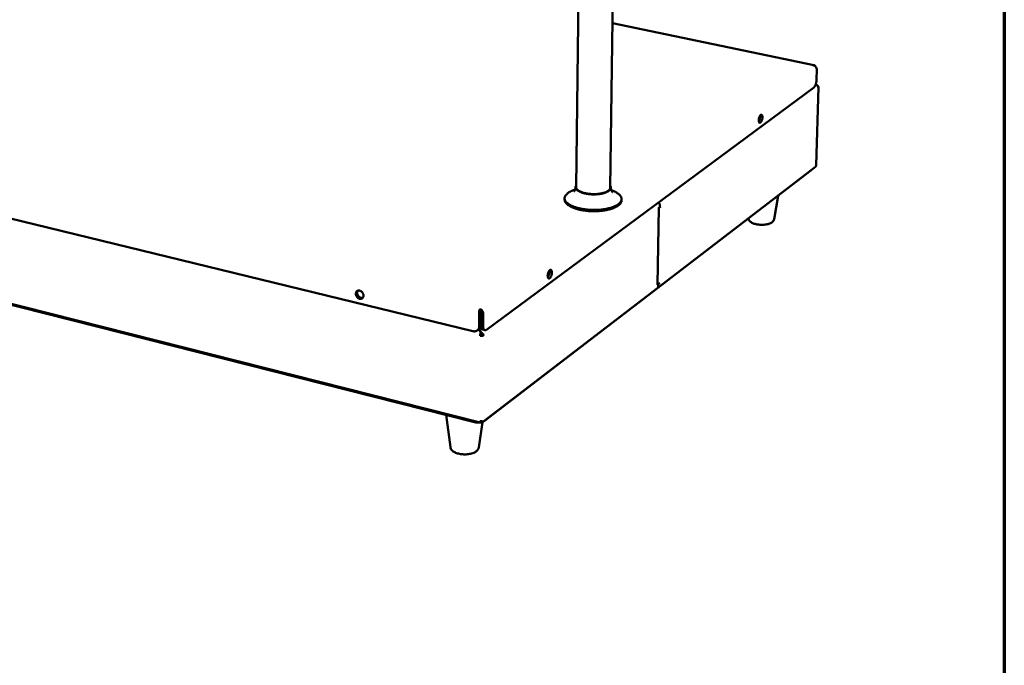
# Model space of a CAD drawing. Units: millimetres. Extents: x 33 to 2920, y 50 to 2050.
# Drawn here: x 2413 to 2920, y 1378 to 1710 of the extents above; entities that cross this region are included whole.
import ezdxf

# ---------------------------------------------------------------- set-up
doc = ezdxf.new("R2010")
doc.units = ezdxf.units.MM
doc.header["$LTSCALE"] = 10
doc.layers.add('Border (ISO)', color=7, linetype='Continuous', lineweight=70)
doc.layers.add('Visible (ISO)', color=7, linetype='Continuous', lineweight=50)

# ---------------------------------------------------------------- blocks, each defined once
blk = doc.blocks.new('Borders Default Border')
at = {"layer": 'Border (ISO)', "flags": 128}
blk.add_lwpolyline([(5, 5), (5, 205), (292, 205), (292, 5), (5, 5)], dxfattribs=at)

msp = doc.modelspace()

# ---------------------------------------------------------------- linework, layer by layer
at = {"layer": 'Visible (ISO)'}
for p, q in [((2720.42, 1857.16), (2717.24, 1623.77)), ((2702.15, 1834.6), (2699.78, 1624.05)), ((2822.06, 1686.86), (2718.39, 1708.41)), ((2823.56, 1684.79), (2823.41, 1679.32)), ((2822.92, 1676.84), (2823.44, 1676.73)), ((2821.87, 1675.21), (2653.64, 1550.68)), ((2822.81, 1676.59), (2823.26, 1676.63)), ((2823.22, 1676.68), (2822.84, 1676.64)), ((2823.22, 1676.63), (2823.22, 1676.68)), ((2824.39, 1675.6), (2823.27, 1635.4)), ((2646.63, 1549.91), (2217.39, 1654.47)), ((2652.39, 1503.67), (2820.4, 1632.57)), ((2741.67, 1572.29), (2822.82, 1634.54)), ((2823.16, 1635.22), (2823.27, 1635.4)), ((2699.43, 1624.05), (2699.43, 1624.02)), ((2717.59, 1623.76), (2717.59, 1623.73)), ((2693.78, 1617.72), (2693.79, 1618.36)), ((2723.08, 1617.25), (2723.09, 1617.89)), ((2801.62, 1607.64), (2803.58, 1619.66)), ((2216.34, 1612.74), (2650.35, 1502.9)), ((2219.57, 1611.45), (2647.46, 1503.11)), ((2741.6, 1574.03), (2742.27, 1613.39)), ((2742.14, 1613.29), (2742.69, 1613.69)), ((2742.14, 1613.28), (2742.19, 1613.33)), ((2742.14, 1613.28), (2742.14, 1613.29)), ((2742.14, 1613.28), (2742.14, 1613.28)), ((2742.71, 1614.95), (2742.69, 1613.69)), ((2742.69, 1613.69), (2742.71, 1614.95)), ((2742.69, 1613.69), (2743.23, 1614.1)), ((2743.16, 1614.05), (2743.23, 1614.09)), ((2743.23, 1614.1), (2743.23, 1614.09)), ((2743.23, 1614.09), (2743.23, 1614.09)), ((2743.23, 1614.09), (2743.23, 1614.09)), ((2651.49, 1503.12), (2741.67, 1572.29)), ((2742.01, 1574.23), (2741.46, 1573.81)), ((2741.46, 1573.81), (2741.47, 1573.82)), ((2741.46, 1573.81), (2741.46, 1573.81)), ((2741.61, 1574.34), (2741.69, 1574.41)), ((2741.61, 1574.32), (2742.01, 1574.23)), ((2742.01, 1574.23), (2741.61, 1574.32)), ((2742.01, 1574.23), (2741.99, 1572.98)), ((2741.99, 1572.98), (2742.01, 1574.23)), ((2742.55, 1574.64), (2742.01, 1574.23)), ((2742.55, 1574.65), (2742.55, 1574.65)), ((2742.55, 1574.65), (2742.55, 1574.64)), ((2742.55, 1574.64), (2742.55, 1574.64)), ((2589.99, 1569.45), (2589.61, 1570)), ((2650.33, 1560.07), (2650.33, 1561.36)), ((2649.84, 1558.43), (2649.82, 1552.45)), ((2650.56, 1558.96), (2649.84, 1558.43)), ((2650.56, 1558.96), (2650.53, 1552.98)), ((2650.63, 1558.97), (2650.6, 1552.99)), ((2650.63, 1558.97), (2651.9, 1558.66)), ((2651.87, 1552.68), (2651.9, 1558.66)), ((2649.52, 1550.81), (2648.81, 1550.28)), ((2649.65, 1550.91), (2650.83, 1549.13)), ((2650.97, 1549.14), (2649.74, 1550.99)), ((2651.54, 1550.76), (2652.81, 1550.45)), ((2650.56, 1547.71), (2650.31, 1547.53)), ((2650.83, 1548.66), (2650.83, 1549.13)), ((2650.97, 1548.68), (2650.83, 1548.89)), ((2650.97, 1548.68), (2650.97, 1549.14)), ((2652, 1547.72), (2651.55, 1547.82)), ((2635.03, 1490.25), (2632.77, 1506.83)), ((2649.61, 1490.13), (2651.47, 1503.1)), ((2650.62, 1503.45), (2650.55, 1503.55)), ((2650.62, 1503.45), (2650.62, 1502.99)), ((2650.62, 1503.22), (2650.76, 1503.01)), ((2650.62, 1503), (2650.74, 1503.02)), ((2650.76, 1503.46), (2650.71, 1503.55)), ((2650.76, 1503.46), (2650.76, 1503.01))]:
    msp.add_line(p, q, dxfattribs=at)
at = {"layer": 'Visible (ISO)', "flags": 128}
for points in [[(2823.41, 1679.32, -0.013215), (2823.37, 1678.79, -0.024249), (2823.33, 1678.5, -0.002659), (2823.2, 1677.8, -0.012821), (2823.17, 1677.66, -0.013741), (2823.06, 1677.27, -0.012905), (2822.92, 1676.86, -0.016596), (2822.79, 1676.53, -0.014488), (2822.61, 1676.16, -0.02264), (2822.52, 1676, -0.008281), (2822.25, 1675.59, -0.04535), (2822.13, 1675.45, -0.023905), (2821.87, 1675.21)], [(2824.2, 1675.84, -0.09909), (2824.3, 1675.79, -0.110641), (2824.36, 1675.71, -0.057328), (2824.38, 1675.63, -0.07248), (2824.39, 1675.56, -0.142503), (2824.36, 1675.48, -0.116251), (2824.28, 1675.42)], [(2795.55, 1659.97, -0.016885), (2795.53, 1659.53, -0.029906), (2795.49, 1659.29, -0.004343), (2795.36, 1658.75, -0.015993), (2795.32, 1658.61, -0.019542), (2795.22, 1658.32, -0.016876), (2795.08, 1658, -0.027833), (2794.96, 1657.78, -0.022175), (2794.78, 1657.52, -0.047396), (2794.64, 1657.37, -0.045077), (2794.47, 1657.23, -0.08483), (2794.31, 1657.17, -0.095454), (2794.17, 1657.17, -0.099109), (2794.03, 1657.22, -0.089185), (2793.91, 1657.33, -0.049791), (2793.8, 1657.51, -0.050585), (2793.73, 1657.7, -0.023363), (2793.66, 1658, -0.029243), (2793.64, 1658.24, -0.017174), (2793.64, 1658.59, -0.020131), (2793.65, 1658.89, -0.01598), (2793.7, 1659.24, -0.01658), (2793.77, 1659.58, -0.017544), (2793.86, 1659.9, -0.016107), (2793.98, 1660.24, -0.022826), (2794.09, 1660.49, -0.018669), (2794.25, 1660.79, -0.035693), (2794.38, 1660.97, -0.029794), (2794.56, 1661.17, -0.064375), (2794.71, 1661.29, -0.070424), (2794.88, 1661.35, -0.101381), (2795.02, 1661.36, -0.102834), (2795.16, 1661.3, -0.075964), (2795.28, 1661.19, -0.068306), (2795.38, 1661.03, -0.032085), (2795.43, 1660.9, -0.013432), (2795.52, 1660.57, -0.043433), (2795.56, 1660.32, -0.031668), (2795.55, 1659.97)], [(2793.68, 1657.9, 0.018464), (2793.87, 1658.22, 0.034348), (2793.95, 1658.4, 0.005162), (2794.12, 1658.87, 0.017685), (2794.17, 1659.01, 0.015513), (2794.25, 1659.34, 0.015518), (2794.31, 1659.67, 0.017665), (2794.32, 1659.81, 0.00515), (2794.36, 1660.31, 0.034302), (2794.35, 1660.51, 0.018442), (2794.31, 1660.88)], [(2820.4, 1632.57, 0.034928), (2820.5, 1632.64, 0.034928), (2820.58, 1632.74, 0.029887), (2820.65, 1632.82, 0.029887), (2820.7, 1632.92)], [(2717.78, 1622.47, -0.010981), (2718.6, 1622.17, -0.019236), (2719.06, 1621.98, -0.001793), (2720.02, 1621.52, -0.010789), (2720.18, 1621.43, -0.014756), (2720.64, 1621.17, -0.013204), (2721.14, 1620.84, -0.018744), (2721.52, 1620.56, -0.01672), (2721.92, 1620.21, -0.024149), (2722.22, 1619.91, -0.021814), (2722.51, 1619.55, -0.030704), (2722.72, 1619.23, -0.028621), (2722.9, 1618.87, -0.036649), (2723.01, 1618.53, -0.035512), (2723.08, 1618.18, -0.038577), (2723.09, 1617.83, -0.038633), (2723.05, 1617.48, -0.034654), (2722.95, 1617.13, -0.0359), (2722.81, 1616.8, -0.027559), (2722.6, 1616.44, -0.02968), (2722.37, 1616.13, -0.020965), (2722.05, 1615.78, -0.023241), (2721.73, 1615.49, -0.01613), (2721.3, 1615.16, -0.018059), (2720.89, 1614.89, -0.012807), (2720.37, 1614.59, -0.01427), (2719.88, 1614.34, -0.01052), (2719.27, 1614.06, -0.011583), (2718.7, 1613.84, -0.008926), (2718.01, 1613.6, -0.009687), (2717.37, 1613.4, -0.007804), (2716.62, 1613.2, -0.008345), (2715.92, 1613.03, -0.007017), (2715.12, 1612.87, -0.007397), (2714.35, 1612.73, -0.006479), (2713.51, 1612.61, -0.006736), (2712.7, 1612.51, -0.006136), (2711.84, 1612.43, -0.006295), (2710.99, 1612.38, -0.005954), (2710.11, 1612.34, -0.006031), (2709.24, 1612.32, -0.005919), (2708.36, 1612.32, -0.00592), (2707.48, 1612.35, -0.006026), (2706.61, 1612.39, -0.005952), (2705.74, 1612.46, -0.006286), (2704.89, 1612.55, -0.00613), (2704.03, 1612.65, -0.006722), (2703.22, 1612.78, -0.006469), (2702.39, 1612.93, -0.007376), (2701.63, 1613.08, -0.007001), (2700.83, 1613.27, -0.008315), (2700.13, 1613.46, -0.00778), (2699.39, 1613.69, -0.009644), (2698.75, 1613.91, -0.008891), (2698.07, 1614.17, -0.011522), (2697.51, 1614.42, -0.01047), (2696.91, 1614.71, -0.014182), (2696.43, 1614.97, -0.012733), (2695.91, 1615.3, -0.017934), (2695.51, 1615.58, -0.016021), (2695.09, 1615.92, -0.023071), (2694.78, 1616.22, -0.020803), (2694.46, 1616.58, -0.029478), (2694.24, 1616.89, -0.027346), (2694.04, 1617.26, -0.035732), (2693.91, 1617.59, -0.034456), (2693.82, 1617.95, -0.038605), (2693.79, 1618.3, -0.038515), (2693.81, 1618.64, -0.035648), (2693.88, 1619, -0.036751), (2694.01, 1619.33, -0.028818), (2694.19, 1619.69, -0.03088), (2694.41, 1620, -0.021984), (2694.71, 1620.35, -0.024318), (2695.01, 1620.64, -0.016842), (2695.42, 1620.97, -0.018876), (2695.81, 1621.25, -0.01329), (2696.31, 1621.56, -0.014853), (2696.78, 1621.81, -0.010849), (2696.94, 1621.88, -0.001812), (2697.92, 1622.32, -0.019329), (2698.38, 1622.5, -0.011042), (2699.2, 1622.76)], [(2699.79, 1625.03, 0.046881), (2699.59, 1624.73, 0.067025), (2699.51, 1624.5, 0.022675), (2699.44, 1624.12, 0.049465), (2699.43, 1623.95, 0.046659), (2699.48, 1623.66, 0.047505), (2699.57, 1623.4, 0.034705), (2699.74, 1623.11, 0.037307), (2699.93, 1622.86, 0.023907), (2700.21, 1622.58, 0.027093), (2700.48, 1622.35, 0.0172), (2700.87, 1622.08, 0.019775), (2701.23, 1621.87, 0.013232), (2701.71, 1621.63, 0.015013), (2702.15, 1621.45, 0.01079), (2702.71, 1621.24, 0.011963), (2703.22, 1621.08, 0.009249), (2703.84, 1620.91, 0.010004), (2704.41, 1620.77, 0.008289), (2705.08, 1620.65, 0.008756), (2705.71, 1620.55, 0.007745), (2706.4, 1620.46, 0.007999), (2707.07, 1620.4, 0.007531), (2707.77, 1620.35, 0.00761), (2708.46, 1620.33, 0.007615), (2709.16, 1620.33, 0.007532), (2709.86, 1620.35, 0.00801), (2710.53, 1620.39, 0.007752), (2711.22, 1620.46, 0.008776), (2711.85, 1620.54, 0.008303), (2712.52, 1620.64, 0.010036), (2713.1, 1620.76, 0.009272), (2713.72, 1620.91, 0.012012), (2714.24, 1621.06, 0.010828), (2714.8, 1621.24, 0.01509), (2715.24, 1621.42, 0.013294), (2715.73, 1621.64, 0.019896), (2716.09, 1621.84, 0.017303), (2716.49, 1622.09, 0.027279), (2716.77, 1622.31, 0.024086), (2717.06, 1622.59, 0.037547), (2717.25, 1622.83, 0.034973), (2717.43, 1623.12, 0.047682), (2717.53, 1623.38, 0.046868), (2717.58, 1623.66, 0.04939), (2717.58, 1623.83, 0.022587), (2717.52, 1624.21, 0.066808), (2717.44, 1624.45, 0.046768), (2717.25, 1624.75)], [(2717.24, 1623.77, -0.041307), (2717.19, 1623.43, -0.068053), (2717.12, 1623.24, -0.019608), (2716.92, 1622.88, -0.040103), (2716.8, 1622.72, -0.025854), (2716.53, 1622.44, -0.029129), (2716.27, 1622.23, -0.018268), (2715.89, 1621.97, -0.021051), (2715.55, 1621.78, -0.013855), (2715.07, 1621.55, -0.015799), (2714.65, 1621.38, -0.011185), (2714.1, 1621.19, -0.012462), (2713.61, 1621.05, -0.009518), (2713, 1620.9, -0.010337), (2712.43, 1620.78, -0.008488), (2711.78, 1620.68, -0.008992), (2711.16, 1620.6, -0.007904), (2710.49, 1620.53, -0.008178), (2709.83, 1620.49, -0.007672), (2709.14, 1620.47, -0.00776), (2708.46, 1620.47, -0.007755), (2707.78, 1620.49, -0.007671), (2707.1, 1620.54, -0.008167), (2706.44, 1620.6, -0.007897), (2705.77, 1620.68, -0.008971), (2705.15, 1620.78, -0.008473), (2704.5, 1620.91, -0.010304), (2703.94, 1621.04, -0.009494), (2703.34, 1621.21, -0.01241), (2702.84, 1621.37, -0.011145), (2702.3, 1621.58, -0.015716), (2701.88, 1621.76, -0.013789), (2701.42, 1622, -0.02092), (2701.08, 1622.21, -0.018156), (2700.71, 1622.47, -0.02893), (2700.45, 1622.7, -0.025656), (2700.19, 1622.98, -0.039856), (2700.08, 1623.15, -0.019439), (2699.88, 1623.51, -0.067796), (2699.81, 1623.71, -0.04107), (2699.78, 1624.05)], [(2723.08, 1617.25, -0.033935), (2723.04, 1616.81, -0.056503), (2722.97, 1616.55, -0.013897), (2722.75, 1616.06, -0.03368), (2722.64, 1615.87, -0.024686), (2722.38, 1615.51, -0.026979), (2722.11, 1615.21, -0.018753), (2721.73, 1614.86, -0.020934), (2721.37, 1614.58, -0.014591), (2720.9, 1614.26, -0.016331), (2720.45, 1614, -0.011747), (2719.88, 1613.7, -0.013034), (2719.35, 1613.46, -0.009785), (2718.7, 1613.2, -0.01071), (2718.1, 1612.99, -0.008412), (2717.38, 1612.76, -0.009071), (2716.7, 1612.58, -0.007449), (2715.92, 1612.39, -0.007914), (2715.18, 1612.24, -0.00678), (2714.35, 1612.09, -0.007101), (2713.56, 1611.98, -0.006335), (2712.7, 1611.87, -0.006545), (2711.87, 1611.79, -0.00607), (2710.99, 1611.73, -0.006189), (2710.12, 1611.7, -0.005961), (2709.24, 1611.68, -0.006), (2708.35, 1611.68, -0.005997), (2707.47, 1611.71, -0.00596), (2706.59, 1611.75, -0.006182), (2705.72, 1611.82, -0.006066), (2704.85, 1611.91, -0.006533), (2704.01, 1612.01, -0.006327), (2703.16, 1612.14, -0.007084), (2702.37, 1612.29, -0.006766), (2701.55, 1612.46, -0.007888), (2700.81, 1612.64, -0.007428), (2700.04, 1612.85, -0.009035), (2699.37, 1613.05, -0.008383), (2698.65, 1613.3, -0.010658), (2698.05, 1613.54, -0.009742), (2697.41, 1613.82, -0.01296), (2696.89, 1614.07, -0.011686), (2696.33, 1614.39, -0.016224), (2695.89, 1614.66, -0.014499), (2695.42, 1615, -0.020784), (2695.07, 1615.29, -0.018615), (2694.7, 1615.65, -0.026786), (2694.44, 1615.96, -0.024491), (2694.19, 1616.33, -0.033485), (2694.08, 1616.52, -0.013779), (2693.88, 1617.02, -0.056303), (2693.81, 1617.28, -0.033755), (2693.78, 1617.72)], [(2742.04, 1616.12, -0.041367), (2742.27, 1615.95, -0.06207), (2742.4, 1615.81, -0.020966), (2742.52, 1615.6, -0.021846), (2742.63, 1615.4, -0.064735), (2742.68, 1615.23, -0.042254), (2742.71, 1614.95)], [(2742.71, 1614.95, 0.042254), (2742.68, 1615.23, 0.064735), (2742.63, 1615.4, 0.021846), (2742.52, 1615.6, 0.020966), (2742.4, 1615.81, 0.06207), (2742.27, 1615.95, 0.041367), (2742.04, 1616.12)], [(2687.25, 1580.1, -0.017181), (2687.23, 1579.66, -0.030622), (2687.19, 1579.41, -0.004445), (2687.07, 1578.86, -0.016446), (2687.03, 1578.71, -0.018646), (2686.93, 1578.4, -0.016828), (2686.79, 1578.07, -0.024617), (2686.66, 1577.83, -0.020372), (2686.48, 1577.55, -0.038051), (2686.33, 1577.37, -0.032906), (2686.14, 1577.2, -0.064788), (2685.97, 1577.1, -0.068758), (2685.8, 1577.05, -0.092157), (2685.64, 1577.06, -0.092082), (2685.5, 1577.12, -0.068544), (2685.36, 1577.24, -0.064592), (2685.26, 1577.4, -0.032803), (2685.16, 1577.65, -0.037942), (2685.11, 1577.87, -0.020353), (2685.07, 1578.2, -0.024573), (2685.06, 1578.48, -0.016837), (2685.08, 1578.84, -0.018635), (2685.12, 1579.16, -0.016478), (2685.19, 1579.51, -0.016469), (2685.28, 1579.86, -0.018674), (2685.39, 1580.17, -0.016855), (2685.53, 1580.5, -0.024665), (2685.66, 1580.75, -0.020419), (2685.84, 1581.02, -0.038144), (2685.98, 1581.2, -0.033037), (2686.18, 1581.38, -0.06494), (2686.34, 1581.48, -0.069005), (2686.51, 1581.52, -0.092162), (2686.67, 1581.52, -0.092059), (2686.82, 1581.45, -0.068291), (2686.95, 1581.33, -0.064436), (2687.06, 1581.17, -0.032676), (2687.11, 1581.03, -0.013565), (2687.21, 1580.7, -0.044603), (2687.25, 1580.45, -0.032178), (2687.25, 1580.1)], [(2685.13, 1577.74, 0.019487), (2685.34, 1578.01, 0.036325), (2685.43, 1578.17, 0.005638), (2685.63, 1578.6, 0.018746), (2685.68, 1578.73, 0.015163), (2685.79, 1579.04, 0.01582), (2685.87, 1579.35, 0.015797), (2685.93, 1579.67, 0.015159), (2685.98, 1580, 0.018685), (2685.99, 1580.14, 0.005602), (2685.99, 1580.61, 0.036194), (2685.98, 1580.79, 0.01942), (2685.92, 1581.13)], [(2588.33, 1570.8, -0.036431), (2588.76, 1570.65, -0.058432), (2589.01, 1570.51, -0.016809), (2589.42, 1570.18, -0.035529), (2589.6, 1570, -0.033617), (2589.85, 1569.68, -0.033526), (2590.05, 1569.33, -0.036101), (2590.19, 1568.98, -0.034894), (2590.29, 1568.59, -0.041766), (2590.32, 1568.23, -0.040077), (2590.29, 1567.86, -0.049676), (2590.21, 1567.54, -0.048618), (2590.06, 1567.23, -0.056035), (2589.86, 1566.98, -0.055858), (2589.62, 1566.78, -0.055128), (2589.33, 1566.64, -0.055427), (2589.02, 1566.56, -0.047204), (2588.68, 1566.55, -0.048438), (2588.34, 1566.6, -0.039007), (2587.99, 1566.72, -0.040708), (2587.66, 1566.89, -0.034425), (2587.34, 1567.13, -0.035496), (2587.07, 1567.4, -0.033581), (2586.82, 1567.72, -0.033492), (2586.62, 1568.07, -0.036065), (2586.48, 1568.42, -0.034853), (2586.38, 1568.81, -0.041726), (2586.35, 1569.17, -0.040021), (2586.38, 1569.54, -0.049639), (2586.47, 1569.86, -0.048552), (2586.61, 1570.17, -0.056025), (2586.81, 1570.42, -0.055816), (2587.05, 1570.62, -0.055164), (2587.25, 1570.72, -0.029121), (2587.65, 1570.84, -0.073622), (2587.94, 1570.87, -0.05311), (2588.33, 1570.8)], [(2587.42, 1570.79, 0.042552), (2587.23, 1570.46, 0.067241), (2587.15, 1570.23, 0.02145), (2587.09, 1569.78, 0.041539), (2587.09, 1569.55, 0.034248), (2587.14, 1569.19, 0.035663), (2587.24, 1568.85, 0.03187), (2587.4, 1568.5, 0.032394), (2587.59, 1568.18, 0.032431), (2587.83, 1567.88, 0.031886), (2588.1, 1567.62, 0.035753), (2588.39, 1567.41, 0.034323), (2588.71, 1567.23, 0.041673), (2588.93, 1567.16, 0.021555), (2589.37, 1567.06, 0.067406), (2589.61, 1567.06, 0.042686), (2589.99, 1567.13)], [(2741.6, 1574.03, -0.051183), (2741.59, 1573.98, -0.051183), (2741.57, 1573.92, -0.062785), (2741.52, 1573.86, -0.062785), (2741.47, 1573.82)], [(2742.55, 1574.65, -0.025774), (2742.4, 1574.56, -0.048503), (2742.31, 1574.52, -0.009844), (2742.18, 1574.49, -0.006884), (2741.99, 1574.44, -0.033805), (2741.84, 1574.42, -0.021597), (2741.61, 1574.41)], [(2741.99, 1572.98, -0.058723), (2741.97, 1572.78, -0.058723), (2741.9, 1572.59, -0.054847), (2741.8, 1572.43, -0.054847), (2741.67, 1572.29)], [(2741.67, 1572.29, 0.054847), (2741.8, 1572.43, 0.054847), (2741.9, 1572.59, 0.058723), (2741.97, 1572.78, 0.058723), (2741.99, 1572.98)], [(2649.82, 1552.45, -0.036587), (2649.79, 1551.95, -0.055102), (2649.7, 1551.62, -0.015947), (2649.5, 1551.11, -0.037312), (2649.38, 1550.9, -0.041509), (2649.15, 1550.59, -0.041081), (2648.88, 1550.33, -0.041587), (2648.56, 1550.12, -0.041871), (2648.21, 1549.97, -0.038379), (2647.99, 1549.9, -0.016661), (2647.45, 1549.82, -0.056425), (2647.12, 1549.82, -0.037579), (2646.63, 1549.91)], [(2649.52, 1550.81, 0.040263), (2649.88, 1551.13, 0.063254), (2650.07, 1551.38, 0.018991), (2650.24, 1551.72, 0.01711), (2650.41, 1552.12, 0.056901), (2650.5, 1552.46, 0.038146), (2650.53, 1552.98)], [(2650.6, 1552.99, 0.019338), (2650.61, 1552.57, 0.031026), (2650.64, 1552.3, 0.005309), (2650.73, 1551.84, 0.018616), (2650.76, 1551.71, 0.030521), (2650.84, 1551.49, 0.02656), (2650.96, 1551.25, 0.044672), (2651.04, 1551.12, 0.02492), (2651.22, 1550.92, 0.077365), (2651.33, 1550.84, 0.04715), (2651.54, 1550.76)], [(2653.64, 1550.68, -0.054276), (2653.43, 1550.54, -0.071559), (2653.24, 1550.47, -0.028276), (2652.99, 1550.43, -0.060151), (2652.87, 1550.44, -0.064063), (2652.69, 1550.49, -0.063668), (2652.53, 1550.58, -0.046301), (2652.37, 1550.73, -0.048207), (2652.25, 1550.9, -0.028492), (2652.13, 1551.14, -0.032585), (2652.04, 1551.37, -0.019453), (2652.01, 1551.51, -0.005781), (2651.91, 1551.97, -0.032125), (2651.88, 1552.24, -0.020231), (2651.87, 1552.68)], [(2652, 1547.72, -0.027336), (2651.8, 1547.61, -0.050628), (2651.68, 1547.56, -0.011229), (2651.39, 1547.5, -0.025442), (2651.25, 1547.47, -0.019121), (2651.13, 1547.47, -0.006543), (2650.77, 1547.46, -0.035677), (2650.6, 1547.48, -0.020707), (2650.31, 1547.53)], [(2650.56, 1547.71, 0.028158), (2650.78, 1547.68, 0.043767), (2650.93, 1547.67, 0.012372), (2651.13, 1547.69, 0.015956), (2651.29, 1547.71, 0.056644), (2651.39, 1547.74, 0.031838), (2651.55, 1547.82)], [(2647.46, 1503.11, 0.014517), (2648.02, 1502.99, 0.026658), (2648.33, 1502.95, 0.003173), (2648.78, 1502.92, 0.003015), (2649.26, 1502.89, 0.025327), (2649.59, 1502.89, 0.014155), (2650.19, 1502.94)], [(2650.11, 1503.62, 0.021435), (2650.39, 1503.56, 0.036731), (2650.56, 1503.55, 0.006957), (2650.92, 1503.55, 0.019839), (2651.04, 1503.56, 0.026245), (2651.18, 1503.58, 0.011802), (2651.47, 1503.65, 0.051759), (2651.59, 1503.7, 0.028171), (2651.79, 1503.81)], [(2651.74, 1503.31, 0.017463), (2651.92, 1503.39, 0.017463), (2652.1, 1503.48, 0.015512), (2652.25, 1503.57, 0.015512), (2652.39, 1503.67)]]:
    msp.add_lwpolyline(points, format="xyb", dxfattribs=at)
at = {"layer": 'Visible (ISO)'}
for points, knots in [([(2822.66, 1686.33), (2822.54, 1686.56), (2822.38, 1686.74), (2822.2, 1686.82), (2822, 1686.9), (2821.78, 1686.89), (2821.56, 1686.79)], [0.509077, 0.509077, 0.509077, 0.509077, 1.026322, 1.026322, 1.026322, 1.570796, 1.570796, 1.570796, 1.570796]), ([(2821.56, 1686.79), (2822.23, 1686.71), (2822.88, 1686.28), (2823.23, 1685.72), (2823.42, 1685.43), (2823.54, 1685.1), (2823.56, 1684.79)], [0, 0, 0, 0, 1.026322, 1.026322, 1.026322, 1.570796, 1.570796, 1.570796, 1.570796]), ([(2823.69, 1676.46), (2823.63, 1676.62), (2823.53, 1676.72), (2823.42, 1676.74), (2823.36, 1676.75), (2823.29, 1676.73), (2823.22, 1676.68)], [0.512928, 0.512928, 0.512928, 0.512928, 1.18291, 1.18291, 1.18291, 1.570796, 1.570796, 1.570796, 1.570796]), ([(2823.26, 1676.63), (2823.67, 1676.56), (2824.06, 1676.22), (2824.21, 1675.82), (2824.26, 1675.69), (2824.28, 1675.55), (2824.28, 1675.42)], [0, 0, 0, 0, 1.18291, 1.18291, 1.18291, 1.570796, 1.570796, 1.570796, 1.570796]), ([(2698.62, 1621.8), (2698.62, 1621.8), (2698.63, 1621.8), (2698.67, 1621.85), (2698.79, 1621.97), (2699.05, 1622.39), (2699.2, 1622.7), (2699.38, 1623.35), (2699.43, 1623.68), (2699.43, 1624.02)], [5.065875, 5.065875, 5.065875, 5.065875, 5.1378766, 5.1378766, 5.4238459, 5.4238459, 5.7233334, 5.7233334, 5.9737897, 5.9737897, 5.9737897, 5.9737897]), ([(2717.59, 1623.73), (2717.58, 1623.37), (2717.63, 1623), (2717.79, 1622.39), (2717.9, 1622.14), (2718.09, 1621.79), (2718.18, 1621.67), (2718.3, 1621.52), (2718.34, 1621.49), (2718.34, 1621.49)], [0, 0, 0, 0, 0.2725883, 0.2725883, 0.515353, 0.515353, 0.7140106, 0.7140106, 0.9079581, 0.9079581, 0.9079581, 0.9079581]), ([(2801.62, 1607.64), (2801.57, 1607.32), (2801.45, 1607.02), (2801.1, 1606.49), (2800.88, 1606.25), (2800.27, 1605.77), (2799.85, 1605.54), (2798.81, 1605.13), (2798.14, 1604.95), (2796.74, 1604.73), (2796, 1604.68), (2794.58, 1604.68), (2793.88, 1604.73), (2792.57, 1604.93), (2791.93, 1605.07), (2790.78, 1605.44), (2790.24, 1605.68), (2789.29, 1606.27), (2788.87, 1606.65), (2788.45, 1607.37), (2788.35, 1607.65), (2788.3, 1607.94)], [0, 0, 0, 0, 0.198533, 0.198533, 0.408005, 0.408005, 0.69271, 0.69271, 1.048837, 1.048837, 1.386012, 1.386012, 1.700477, 1.700477, 2.012232, 2.012232, 2.335837, 2.335837, 2.688307, 2.688307, 2.869456, 2.869456, 2.869456, 2.869456]), ([(2650.33, 1561.36), (2650.1, 1561.06), (2649.86, 1560.38), (2649.8, 1559.63), (2649.76, 1559.23), (2649.78, 1558.81), (2649.84, 1558.43)], [0, 0, 0, 0, 1.026322, 1.026322, 1.026322, 1.570796, 1.570796, 1.570796, 1.570796]), ([(2651.9, 1558.66), (2651.98, 1559.39), (2651.69, 1560.2), (2651.21, 1560.75), (2650.95, 1561.03), (2650.64, 1561.25), (2650.33, 1561.36)], [0, 0, 0, 0, 1.026322, 1.026322, 1.026322, 1.570796, 1.570796, 1.570796, 1.570796]), ([(2650.33, 1560.03), (2650.52, 1559.89), (2650.7, 1559.52), (2650.66, 1559.15), (2650.66, 1559.09), (2650.64, 1559.03), (2650.63, 1558.97)], [0.001242, 0.001242, 0.001242, 0.001242, 1.350716, 1.350716, 1.350716, 1.570796, 1.570796, 1.570796, 1.570796]), ([(2650.33, 1559.99), (2650.34, 1559.82), (2650.36, 1559.46), (2650.49, 1559.13), (2650.51, 1559.07), (2650.53, 1559.01), (2650.56, 1558.96)], [0.094585, 0.094585, 0.094585, 0.094585, 1.350716, 1.350716, 1.350716, 1.570796, 1.570796, 1.570796, 1.570796]), ([(2650.83, 1549.13), (2650.62, 1548.95), (2650.4, 1548.48), (2650.33, 1547.99), (2650.31, 1547.84), (2650.3, 1547.68), (2650.31, 1547.53)], [0, 0, 0, 0, 1.18291, 1.18291, 1.18291, 1.570796, 1.570796, 1.570796, 1.570796]), ([(2650.56, 1547.71), (2650.54, 1548.02), (2650.63, 1548.4), (2650.77, 1548.59), (2650.79, 1548.62), (2650.81, 1548.64), (2650.83, 1548.66)], [0, 0, 0, 0, 1.350716, 1.350716, 1.350716, 1.570796, 1.570796, 1.570796, 1.570796]), ([(2652, 1547.72), (2652.01, 1548.17), (2651.75, 1548.68), (2651.37, 1548.95), (2651.24, 1549.04), (2651.11, 1549.11), (2650.97, 1549.14)], [0, 0, 0, 0, 1.18291, 1.18291, 1.18291, 1.570796, 1.570796, 1.570796, 1.570796]), ([(2651.55, 1547.82), (2651.57, 1548.13), (2651.37, 1548.48), (2651.1, 1548.62), (2651.06, 1548.65), (2651.02, 1548.67), (2650.97, 1548.68)], [0, 0, 0, 0, 1.350716, 1.350716, 1.350716, 1.570796, 1.570796, 1.570796, 1.570796]), ([(2650.11, 1503.62), (2650.08, 1503.19), (2650.21, 1502.88), (2650.41, 1502.89), (2650.48, 1502.9), (2650.55, 1502.93), (2650.62, 1502.99)], [0, 0, 0, 0, 1.18291, 1.18291, 1.18291, 1.570796, 1.570796, 1.570796, 1.570796]), ([(2650.36, 1503.57), (2650.39, 1503.43), (2650.47, 1503.36), (2650.55, 1503.4), (2650.58, 1503.41), (2650.6, 1503.43), (2650.62, 1503.45)], [0.424216, 0.424216, 0.424216, 0.424216, 1.350716, 1.350716, 1.350716, 1.570796, 1.570796, 1.570796, 1.570796]), ([(2650.76, 1503.01), (2651.17, 1502.89), (2651.57, 1503.06), (2651.72, 1503.42), (2651.77, 1503.54), (2651.79, 1503.67), (2651.79, 1503.81)], [0, 0, 0, 0, 1.18291, 1.18291, 1.18291, 1.570796, 1.570796, 1.570796, 1.570796]), ([(2651.25, 1503.6), (2651.16, 1503.49), (2651.04, 1503.43), (2650.89, 1503.44), (2650.85, 1503.44), (2650.8, 1503.45), (2650.76, 1503.46)], [0.5992697, 0.5992697, 0.5992697, 0.5992697, 1.3507155, 1.3507155, 1.3507155, 1.5707963, 1.5707963, 1.5707963, 1.5707963]), ([(2649.61, 1490.13), (2649.55, 1489.76), (2649.42, 1489.4), (2649.02, 1488.74), (2648.75, 1488.45), (2648.03, 1487.86), (2647.54, 1487.58), (2646.36, 1487.07), (2645.61, 1486.87), (2644.08, 1486.6), (2643.28, 1486.53), (2641.72, 1486.52), (2640.95, 1486.58), (2639.51, 1486.8), (2638.81, 1486.97), (2637.55, 1487.42), (2636.97, 1487.71), (2635.96, 1488.44), (2635.53, 1488.9), (2635.15, 1489.71), (2635.07, 1489.98), (2635.03, 1490.25)], [0, 0, 0, 0, 0.213879, 0.213879, 0.43957, 0.43957, 0.735889, 0.735889, 1.087226, 1.087226, 1.422148, 1.422148, 1.739287, 1.739287, 2.055386, 2.055386, 2.384413, 2.384413, 2.73568, 2.73568, 2.891218, 2.891218, 2.891218, 2.891218])]:
    msp.add_open_spline(points, degree=3, knots=knots, dxfattribs=at)
for points in [[(2823.16, 1635.22), (2823.14, 1634.95), (2823.01, 1634.7), (2822.81, 1634.55)], [(2650.33, 1560.07), (2650.33, 1560.04), (2650.33, 1560.02), (2650.33, 1559.99)]]:
    msp.add_open_spline(points, degree=3, dxfattribs=at)

# ---------------------------------------------------------------- block references
at = {"xscale": 10, "yscale": 10, "zscale": 10}
msp.add_blockref('Borders Default Border', (0, 0), dxfattribs=at)

doc.saveas('drawing.dxf')
